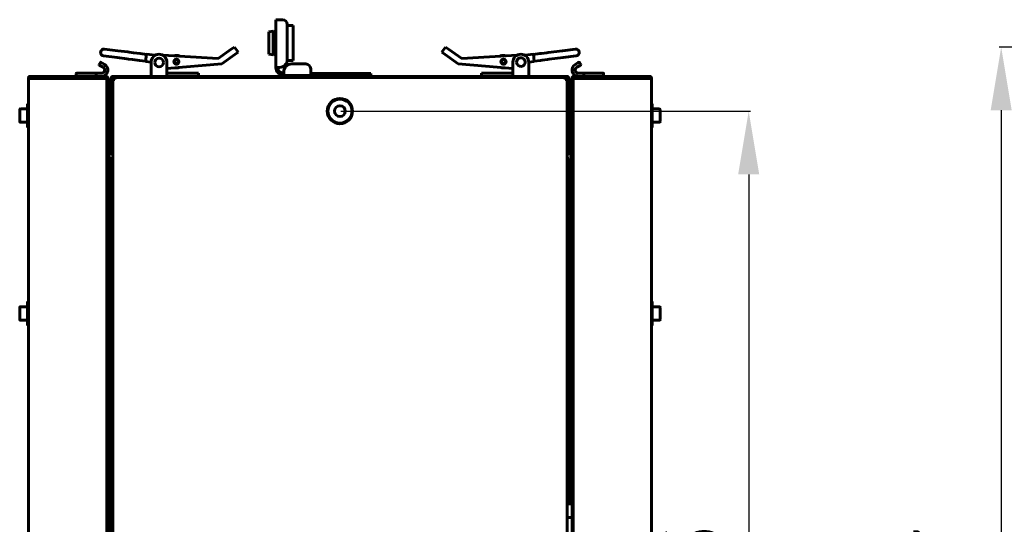
# Model space of a CAD drawing. Units: millimetres. Extents: x -9427 to 40059, y -3190 to 8268.
# Drawn here: x 25450 to 26073, y 2450 to 2769 of the extents above; entities that cross this region are included whole.
import ezdxf

# ---------------------------------------------------------------- set-up
doc = ezdxf.new("R2010")
doc.units = ezdxf.units.MM
doc.linetypes.add('K5LT_BASIC', pattern=[0])
doc.layers.add('Все виды', color=7, linetype='Continuous')
doc.layers.add('Каталог', color=7, linetype='Continuous')
doc.styles.get("Standard").update_dxf_attribs({"font": 'arial.ttf'})
doc.dimstyles.new('ISO-25', dxfattribs={"dimtxt": 40, "dimasz": 40, "dimexe": 1.25, "dimexo": 0.625, "dimgap": 10, "dimtad": 1, "dimtxsty": 'Standard', "dimcen": 40, "dimadec": 0, "dimazin": 0, "dimtfac": 1, "dimtmove": 0, "dimatfit": 3, "dimfxl": 1, "dimarcsym": 0})

# ---------------------------------------------------------------- blocks, each defined once
blk = doc.blocks.new('*D59')
at = {"layer": 'Defpoints', "color": 0, "transparency": 16777216}
for p in [(26277.18, 2751.96), (26071.19, 2054.93), (26277.19, 2054.93)]:
    blk.add_point(p, dxfattribs=at)
at = {"layer": 'Каталог', "color": 0, "lineweight": -2, "transparency": 16777216}
for p, q in [((26276.56, 2751.96), (26069.94, 2751.96)), ((26071.19, 2711.96), (26071.19, 2094.93)), ((26276.56, 2054.93), (26069.94, 2054.93))]:
    blk.add_line(p, q, dxfattribs=at)
at = {"layer": 'Каталог', "color": 0, "transparency": 16777216}
for points in [[(26064.52, 2711.96), (26077.85, 2711.96), (26071.19, 2751.96)], [(26064.52, 2094.93), (26077.85, 2094.93), (26071.19, 2054.93)]]:
    blk.add_solid(points, dxfattribs=at)
at = {"layer": 'Каталог', "color": 0, "transparency": 16777216, "insert": (26040.76, 2403.44), "char_height": 40, "attachment_point": 5, "rotation": 90}
blk.add_mtext('697', dxfattribs=at)
blk = doc.blocks.new('*D153')
at = {"layer": 'Defpoints', "color": 0, "transparency": 16777216}
for p in [(25652.75, 2711.44), (25652.75, 2095.44), (25911.4, 2095.44)]:
    blk.add_point(p, dxfattribs=at)
at = {"layer": 'Все виды', "color": 0, "lineweight": -2, "transparency": 16777216}
for p, q in [((25653.38, 2711.44), (25912.65, 2711.44)), ((25911.4, 2671.44), (25911.4, 2135.44)), ((25653.38, 2095.44), (25912.65, 2095.44))]:
    blk.add_line(p, q, dxfattribs=at)
at = {"layer": 'Все виды', "color": 0, "transparency": 16777216}
for points in [[(25904.73, 2671.44), (25918.06, 2671.44), (25911.4, 2711.44)], [(25904.73, 2135.44), (25918.06, 2135.44), (25911.4, 2095.44)]]:
    blk.add_solid(points, dxfattribs=at)
at = {"layer": 'Все виды', "color": 0, "transparency": 16777216, "insert": (25880.97, 2403.44), "char_height": 40, "attachment_point": 5, "rotation": 90}
blk.add_mtext('616', dxfattribs=at)

msp = doc.modelspace()

# ---------------------------------------------------------------- linework, layer by layer
at = {"layer": 'Все виды', "linetype": 'K5LT_BASIC', "lineweight": 60}
for p, q in [((25612.254, 2739.064), (25612.254, 2769.264)), ((25612.254, 2769.264), (25614.454, 2769.264)), ((25614.454, 2769.264), (25616.454, 2769.264)), ((25610.604, 2762.064), (25607.754, 2761.564)), ((25607.754, 2754.564), (25607.754, 2761.564)), ((25610.604, 2754.564), (25610.604, 2762.064)), ((25612.254, 2761.564), (25610.604, 2762.064)), ((25619.454, 2766.264), (25619.454, 2744.064)), ((25623.054, 2765.564), (25619.454, 2765.564)), ((25623.054, 2754.564), (25623.054, 2765.564)), ((25607.754, 2747.564), (25607.754, 2754.564)), ((25610.604, 2747.064), (25610.604, 2754.564)), ((25623.054, 2743.564), (25623.054, 2754.564)), ((25503.731, 2750.711), (25512.286, 2749.622)), ((25518.432, 2748.84), (25512.286, 2749.622)), ((25519.433, 2748.713), (25518.432, 2748.84)), ((25522.109, 2748.372), (25519.433, 2748.713)), ((25526.369, 2747.83), (25522.109, 2748.372)), ((25526.369, 2747.83), (25530.337, 2747.325)), ((25583.966, 2750.525), (25575.699, 2744.723)), ((25583.966, 2750.525), (25586.012, 2751.961)), ((25588.311, 2748.688), (25586.012, 2751.961)), ((25588.311, 2748.688), (25586.264, 2747.251)), ((25717.198, 2748.688), (25719.496, 2751.961)), ((25719.244, 2747.251), (25717.198, 2748.688)), ((25719.496, 2751.961), (25721.543, 2750.525)), ((25729.809, 2744.723), (25721.543, 2750.525)), ((25779.14, 2747.83), (25775.172, 2747.325)), ((25779.14, 2747.83), (25780.249, 2747.971)), ((25783.608, 2748.399), (25780.249, 2747.971)), ((25784.583, 2748.523), (25783.608, 2748.399)), ((25793.535, 2749.662), (25784.583, 2748.523)), ((25793.535, 2749.662), (25801.778, 2750.711)), ((25500.405, 2740.849), (25501.205, 2742.235)), ((25501.479, 2742.308), (25501.538, 2742.274)), ((25501.479, 2742.308), (25502.171, 2741.908)), ((25502.171, 2741.908), (25501.891, 2742.07)), ((25503.904, 2740.908), (25502.171, 2741.908)), ((25503.181, 2746.386), (25511.736, 2745.297)), ((25517.882, 2744.515), (25511.736, 2745.297)), ((25518.882, 2744.388), (25517.882, 2744.515)), ((25521.558, 2744.047), (25518.882, 2744.388)), ((25525.818, 2743.505), (25521.558, 2744.047)), ((25525.818, 2743.505), (25529.786, 2743)), ((25530.358, 2747.494), (25529.765, 2742.831)), ((25529.765, 2742.831), (25533.254, 2742.387)), ((25530.358, 2747.494), (25535.802, 2746.801)), ((25533.254, 2742.444), (25533.254, 2735.944)), ((25575.699, 2744.723), (25540.697, 2746.806)), ((25543.254, 2735.944), (25543.254, 2742.444)), ((25543.254, 2738.369), (25577.997, 2741.449)), ((25577.997, 2741.449), (25586.264, 2747.251)), ((25610.604, 2747.064), (25607.754, 2747.564)), ((25612.254, 2747.564), (25610.604, 2747.064)), ((25623.054, 2743.564), (25619.429, 2743.564)), ((25719.244, 2747.251), (25727.511, 2741.449)), ((25762.254, 2738.369), (25727.511, 2741.449)), ((25729.809, 2744.723), (25764.811, 2746.806)), ((25762.254, 2735.944), (25762.254, 2742.444)), ((25775.151, 2747.494), (25769.707, 2746.801)), ((25775.744, 2742.831), (25772.254, 2742.387)), ((25772.254, 2735.944), (25772.254, 2742.444)), ((25775.744, 2742.831), (25775.151, 2747.494)), ((25779.691, 2743.505), (25775.723, 2743)), ((25779.691, 2743.505), (25780.8, 2743.646)), ((25784.159, 2744.073), (25780.8, 2743.646)), ((25785.134, 2744.198), (25784.159, 2744.073)), ((25794.086, 2745.337), (25785.134, 2744.198)), ((25794.086, 2745.337), (25802.328, 2746.386)), ((25802.328, 2746.386), (25797.071, 2745.717)), ((25801.605, 2740.908), (25803.337, 2741.908)), ((25803.337, 2741.908), (25804.03, 2742.308)), ((25803.337, 2741.908), (25803.618, 2742.07)), ((25804.03, 2742.308), (25803.971, 2742.274)), ((25805.103, 2740.849), (25804.303, 2742.235)), ((25485.904, 2735.244), (25485.904, 2733.444)), ((25493.852, 2735.444), (25486.104, 2735.444)), ((25498.336, 2735.444), (25493.852, 2735.444)), ((25501.904, 2735.444), (25498.336, 2735.444)), ((25498.404, 2735.244), (25498.404, 2733.444)), ((25501.171, 2740.176), (25500.479, 2740.576)), ((25500.479, 2740.576), (25500.538, 2740.542)), ((25501.171, 2740.176), (25500.891, 2740.338)), ((25501.171, 2740.176), (25502.904, 2739.176)), ((25533.254, 2733.444), (25533.254, 2735.944)), ((25543.254, 2735.944), (25543.254, 2733.444)), ((25543.254, 2735.444), (25563.254, 2735.444)), ((25563.254, 2735.444), (25563.254, 2733.444)), ((25614.454, 2739.064), (25612.254, 2739.064)), ((25617.254, 2734.064), (25617.254, 2736.264)), ((25622.254, 2741.264), (25631.254, 2741.264)), ((25634.254, 2738.264), (25634.254, 2736.264)), ((25634.254, 2736.264), (25634.254, 2735.264)), ((25634.254, 2735.264), (25634.254, 2734.064)), ((25634.254, 2735.264), (25637.254, 2735.264)), ((25669.254, 2735.264), (25637.254, 2735.264)), ((25669.254, 2735.264), (25672.254, 2735.264)), ((25672.254, 2735.264), (25672.254, 2734.064)), ((25742.254, 2733.444), (25742.254, 2735.444)), ((25762.254, 2735.444), (25742.254, 2735.444)), ((25762.254, 2733.444), (25762.254, 2735.944)), ((25772.254, 2735.944), (25772.254, 2733.444)), ((25804.337, 2740.176), (25802.605, 2739.176)), ((25803.605, 2735.444), (25807.173, 2735.444)), ((25805.03, 2740.576), (25804.337, 2740.176)), ((25804.337, 2740.176), (25804.618, 2740.338)), ((25805.03, 2740.576), (25804.971, 2740.542)), ((25807.104, 2735.244), (25807.104, 2733.644)), ((25811.657, 2735.444), (25807.173, 2735.444)), ((25819.404, 2735.444), (25811.657, 2735.444)), ((25819.604, 2735.244), (25819.604, 2733.444)), ((25455.604, 2074.744), (25455.604, 2732.144)), ((25456.904, 2732.144), (25455.604, 2732.144)), ((25456.904, 2733.444), (25503.904, 2733.444)), ((25456.904, 2732.393), (25456.904, 2733.444)), ((25456.955, 2732.144), (25456.904, 2732.393)), ((25503.904, 2732.144), (25456.904, 2732.144)), ((25457.604, 2733.444), (25485.904, 2733.444)), ((25493.975, 2733.444), (25485.904, 2733.444)), ((25498.404, 2733.444), (25493.975, 2733.444)), ((25501.904, 2733.444), (25498.404, 2733.444)), ((25501.904, 2733.444), (25504.604, 2733.444)), ((25503.904, 2732.393), (25503.854, 2732.144)), ((25503.904, 2733.444), (25503.904, 2732.393)), ((25504.504, 2732.144), (25503.904, 2732.144)), ((25505.204, 2732.144), (25504.504, 2732.144)), ((25504.504, 2731.947), (25504.504, 2732.144)), ((25504.604, 2733.444), (25504.604, 2733.239)), ((25505.204, 2730.987), (25505.204, 2732.144)), ((25505.204, 2732.144), (25505.904, 2732.144)), ((25505.204, 2731.499), (25505.204, 2075.388)), ((25505.204, 2727.144), (25505.204, 2730.987)), ((25505.904, 2732.144), (25506.604, 2732.144)), ((25505.904, 2732.144), (25505.904, 2727.144)), ((25506.604, 2732.144), (25506.604, 2727.144)), ((25507.954, 2732.144), (25508.654, 2732.144)), ((25507.954, 2685.144), (25507.954, 2732.144)), ((25508.654, 2732.144), (25508.654, 2685.144)), ((25508.954, 2075.444), (25508.954, 2731.444)), ((25508.954, 2731.444), (25510.254, 2731.444)), ((25509.254, 2733.444), (25796.254, 2733.444)), ((25509.254, 2732.744), (25796.254, 2732.744)), ((25510.254, 2731.444), (25510.254, 2732.744)), ((25510.254, 2732.744), (25795.254, 2732.744)), ((25634.254, 2734.064), (25617.254, 2734.064)), ((25637.254, 2734.064), (25634.254, 2734.064)), ((25669.254, 2734.064), (25637.254, 2734.064)), ((25639.754, 2733.444), (25639.754, 2734.064)), ((25645.754, 2733.444), (25645.754, 2734.064)), ((25651.754, 2733.444), (25651.754, 2734.064)), ((25653.754, 2733.444), (25653.754, 2734.064)), ((25659.754, 2733.444), (25659.754, 2734.064)), ((25665.754, 2733.444), (25665.754, 2734.064)), ((25672.254, 2734.064), (25669.254, 2734.064)), ((25795.254, 2732.744), (25795.254, 2731.444)), ((25795.254, 2731.444), (25796.554, 2731.444)), ((25796.554, 2731.444), (25796.554, 2075.444)), ((25797.554, 2732.144), (25796.854, 2732.144)), ((25796.854, 2685.144), (25796.854, 2732.144)), ((25797.554, 2732.144), (25797.554, 2685.144)), ((25798.904, 2732.144), (25799.604, 2732.144)), ((25798.904, 2727.144), (25798.904, 2732.144)), ((25799.604, 2727.144), (25799.604, 2732.144)), ((25800.304, 2732.144), (25799.604, 2732.144)), ((25800.304, 2732.144), (25801.004, 2732.144)), ((25800.304, 2732.144), (25800.304, 2730.987)), ((25800.304, 2075.388), (25800.304, 2731.499)), ((25800.304, 2730.987), (25800.304, 2727.144)), ((25800.904, 2733.444), (25803.605, 2733.444)), ((25800.904, 2733.239), (25800.904, 2733.444)), ((25801.004, 2732.144), (25801.004, 2731.947)), ((25801.004, 2732.144), (25801.604, 2732.144)), ((25801.604, 2733.444), (25848.604, 2733.444)), ((25801.604, 2732.393), (25801.604, 2733.444)), ((25801.655, 2732.144), (25801.604, 2732.393)), ((25801.604, 2732.144), (25848.604, 2732.144)), ((25806.847, 2733.444), (25803.605, 2733.444)), ((25811.534, 2733.444), (25806.847, 2733.444)), ((25819.604, 2733.444), (25811.534, 2733.444)), ((25819.604, 2733.444), (25847.904, 2733.444)), ((25848.604, 2732.393), (25848.554, 2732.144)), ((25848.604, 2733.444), (25848.604, 2732.393)), ((25848.604, 2732.144), (25849.904, 2732.144)), ((25849.904, 2732.144), (25849.904, 2074.744)), ((25505.204, 2079.744), (25505.204, 2727.144)), ((25505.904, 2727.144), (25505.904, 2079.744)), ((25506.604, 2727.144), (25506.604, 2079.744)), ((25798.904, 2463.104), (25798.904, 2727.144)), ((25799.604, 2727.144), (25799.604, 2079.744)), ((25800.304, 2079.744), (25800.304, 2727.144)), ((25450.104, 2712.469), (25450.104, 2704.819)), ((25450.529, 2712.894), (25455.104, 2712.894)), ((25455.104, 2716.144), (25455.104, 2701.144)), ((25455.104, 2716.144), (25455.604, 2716.144)), ((25507.704, 2713.644), (25506.854, 2713.644)), ((25508.954, 2712.694), (25508.654, 2712.694)), ((25508.654, 2712.094), (25508.954, 2712.094)), ((25508.654, 2710.369), (25508.954, 2710.369)), ((25796.854, 2712.694), (25796.554, 2712.694)), ((25796.854, 2712.094), (25796.554, 2712.094)), ((25796.854, 2710.369), (25796.554, 2710.369)), ((25797.804, 2713.644), (25798.654, 2713.644)), ((25850.404, 2716.144), (25849.904, 2716.144)), ((25850.404, 2701.144), (25850.404, 2716.144)), ((25854.979, 2712.894), (25850.404, 2712.894)), ((25855.404, 2704.819), (25855.404, 2712.469)), ((25450.529, 2704.394), (25455.104, 2704.394)), ((25508.654, 2706.919), (25508.954, 2706.919)), ((25508.654, 2705.194), (25508.954, 2705.194)), ((25796.854, 2706.919), (25796.554, 2706.919)), ((25796.854, 2705.194), (25796.554, 2705.194)), ((25854.979, 2704.394), (25850.404, 2704.394)), ((25455.104, 2701.144), (25455.604, 2701.144)), ((25506.772, 2682.56), (25506.772, 2703.658)), ((25507.704, 2703.644), (25506.854, 2703.644)), ((25797.804, 2703.644), (25798.654, 2703.644)), ((25798.772, 2703.673), (25798.772, 2682.56)), ((25850.404, 2701.144), (25849.904, 2701.144)), ((25506.772, 2682.56), (25506.772, 2679.602)), ((25506.772, 2679.602), (25506.772, 2676.644)), ((25507.554, 2681.444), (25508.854, 2681.444)), ((25507.554, 2605.713), (25507.554, 2681.444)), ((25507.554, 2676.444), (25507.554, 2681.444)), ((25507.954, 2685.144), (25508.654, 2685.144)), ((25508.854, 2681.444), (25508.954, 2681.444)), ((25796.554, 2681.444), (25797.554, 2681.444)), ((25796.854, 2685.144), (25797.554, 2685.144)), ((25797.554, 2681.444), (25797.554, 2608.135)), ((25797.554, 2681.444), (25797.554, 2676.444)), ((25798.772, 2679.602), (25798.772, 2682.56)), ((25798.772, 2676.644), (25798.772, 2679.602)), ((25506.772, 2676.644), (25506.772, 2667.344)), ((25507.554, 2676.444), (25507.554, 2605.713)), ((25508.954, 2678.944), (25508.254, 2678.944)), ((25508.254, 2678.944), (25508.254, 2127.944)), ((25797.254, 2678.944), (25796.554, 2678.944)), ((25797.254, 2463.104), (25797.254, 2678.944)), ((25797.554, 2608.135), (25797.554, 2676.444)), ((25798.772, 2667.344), (25798.772, 2676.644)), ((25506.772, 2667.344), (25506.772, 2664.386)), ((25798.772, 2664.386), (25798.772, 2667.344)), ((25506.772, 2664.386), (25506.772, 2661.428)), ((25506.772, 2585.944), (25506.772, 2661.428)), ((25798.772, 2661.428), (25798.772, 2664.386)), ((25798.772, 2661.428), (25798.772, 2585.944)), ((25507.308, 2604.221), (25508.254, 2609.951)), ((25798.201, 2604.221), (25797.254, 2609.951)), ((25507.254, 2601.569), (25507.254, 2603.569)), ((25507.254, 2601.569), (25507.254, 2603.569)), ((25507.308, 2600.917), (25507.308, 2600.913)), ((25507.308, 2600.917), (25508.254, 2595.187)), ((25507.554, 2599.424), (25507.554, 2472.963)), ((25507.554, 2472.963), (25507.554, 2599.424)), ((25798.201, 2600.917), (25797.254, 2595.187)), ((25798.201, 2604.221), (25798.2, 2604.224)), ((25798.254, 2603.569), (25798.254, 2601.569)), ((25798.254, 2603.569), (25798.254, 2601.569)), ((25797.554, 2475.385), (25797.554, 2597.003)), ((25797.554, 2597.003), (25797.554, 2475.385)), ((25450.104, 2587.269), (25450.104, 2579.619)), ((25450.529, 2587.694), (25455.104, 2587.694)), ((25455.104, 2590.944), (25455.104, 2575.944)), ((25455.104, 2590.944), (25455.604, 2590.944)), ((25506.604, 2585.944), (25507.554, 2585.944)), ((25797.554, 2588.444), (25797.654, 2588.444)), ((25797.904, 2588.194), (25797.904, 2583.453)), ((25798.904, 2585.944), (25797.904, 2585.944)), ((25850.404, 2590.944), (25849.904, 2590.944)), ((25850.404, 2575.944), (25850.404, 2590.944)), ((25854.979, 2587.694), (25850.404, 2587.694)), ((25855.404, 2579.619), (25855.404, 2587.269)), ((25506.604, 2580.944), (25507.554, 2580.944)), ((25506.772, 2531.46), (25506.772, 2580.944)), ((25797.904, 2583.453), (25797.904, 2578.694)), ((25798.904, 2580.944), (25797.904, 2580.944)), ((25798.772, 2580.944), (25798.772, 2531.46)), ((25450.529, 2579.194), (25455.104, 2579.194)), ((25455.104, 2575.944), (25455.604, 2575.944)), ((25797.554, 2578.444), (25797.654, 2578.444)), ((25850.404, 2575.944), (25849.904, 2575.944)), ((25854.979, 2579.194), (25850.404, 2579.194)), ((25506.772, 2531.46), (25506.772, 2528.502)), ((25798.772, 2528.502), (25798.772, 2531.46)), ((25506.772, 2528.502), (25506.772, 2525.544)), ((25506.772, 2525.544), (25506.772, 2516.244)), ((25798.772, 2525.544), (25798.772, 2528.502)), ((25798.772, 2516.244), (25798.772, 2525.544)), ((25506.772, 2516.244), (25506.772, 2513.286)), ((25506.772, 2513.286), (25506.772, 2510.328)), ((25798.772, 2513.286), (25798.772, 2516.244)), ((25798.772, 2510.328), (25798.772, 2513.286)), ((25506.772, 2483.194), (25506.772, 2510.328)), ((25798.772, 2510.328), (25798.772, 2483.194)), ((25506.604, 2480.194), (25506.772, 2480.194)), ((25506.772, 2483.194), (25506.772, 2480.194)), ((25506.772, 2480.194), (25507.372, 2480.194)), ((25507.372, 2480.194), (25507.554, 2480.194)), ((25797.554, 2480.194), (25798.172, 2480.194)), ((25798.172, 2480.194), (25798.772, 2480.194)), ((25798.772, 2480.194), (25798.772, 2483.194)), ((25798.772, 2480.194), (25798.904, 2480.194)), ((25507.308, 2471.471), (25508.254, 2477.201)), ((25798.201, 2471.471), (25797.254, 2477.201)), ((25507.254, 2468.819), (25507.254, 2470.819)), ((25507.254, 2468.819), (25507.254, 2470.819)), ((25507.308, 2468.167), (25508.254, 2462.437)), ((25507.308, 2468.167), (25507.308, 2468.163)), ((25798.201, 2468.167), (25797.365, 2463.104)), ((25798.201, 2471.471), (25798.2, 2471.474)), ((25798.254, 2470.819), (25798.254, 2468.819)), ((25798.254, 2470.819), (25798.254, 2468.819)), ((25507.554, 2466.674), (25507.554, 2340.213)), ((25507.554, 2340.213), (25507.554, 2466.674)), ((25796.554, 2463.104), (25799.604, 2463.104)), ((25797.554, 2463.104), (25797.554, 2464.253)), ((25797.554, 2464.253), (25797.554, 2463.104)), ((25796.554, 2454.444), (25799.604, 2454.444))]:
    msp.add_line(p, q, dxfattribs=at)
for centre, radius in [((25549.273, 2742.718), 1.6), ((25549.273, 2742.718), 1.5), ((25549.273, 2742.718), 1.3), ((25756.236, 2742.718), 1.6), ((25756.236, 2742.718), 1.3), ((25652.754, 2711.444), 8), ((25652.754, 2711.444), 8), ((25652.754, 2711.444), 7.6), ((25652.754, 2711.444), 7.6), ((25652.754, 2711.444), 3.4), ((25652.754, 2711.444), 3.4)]:
    msp.add_circle(centre, radius, dxfattribs=at)
for centre, radius, start, end in [((25616.454, 2766.264), 3, 0, 90), ((25503.456, 2748.548), 2.18, 82.747658, 262.747658), ((25802.053, 2748.548), 2.18, 277.252342, 97.252342), ((25501.379, 2742.135), 0.2, 60, 150), ((25538.254, 2742.444), 5, 0, 180), ((25538.275, 2742.246), 2.75, 0, 180), ((25538.275, 2742.246), 2.75, 180, 0), ((25549.273, 2742.718), 4, 59.840196, 113.346671), ((25614.454, 2744.064), 5, 270, 0), ((25756.236, 2742.718), 4, 66.653329, 120.159804), ((25756.236, 2742.718), 1.5, 97.252342, 277.252342), ((25756.236, 2742.718), 1.5, 277.252342, 97.252342), ((25767.254, 2742.444), 5, 0, 180), ((25767.254, 2742.444), 2.75, 6.748974, 186.748974), ((25767.254, 2742.444), 2.75, 186.748974, 6.748974), ((25804.13, 2742.135), 0.2, 30, 120), ((25486.104, 2735.244), 0.2, 90, 180), ((25500.579, 2740.749), 0.2, 150, 240), ((25501.904, 2737.444), 4, 270, 41.805128), ((25501.904, 2737.444), 2, 270, 60), ((25501.904, 2737.444), 4, 41.805128, 60), ((25549.273, 2742.718), 4, 256.870357, 262.747658), ((25549.273, 2742.718), 4, 262.747658, 293.260102), ((25617.254, 2739.064), 5, 180, 270), ((25617.254, 2739.064), 3.8, 180, 270), ((25622.254, 2736.264), 5, 90, 180), ((25631.254, 2738.264), 3, 0, 90), ((25756.236, 2742.718), 4, 246.739898, 277.252342), ((25756.236, 2742.718), 4, 277.252342, 283.129643), ((25803.605, 2737.444), 4, 120, 270), ((25803.605, 2737.444), 2, 120, 270), ((25804.93, 2740.749), 0.2, 300, 30), ((25819.404, 2735.244), 0.2, 0, 90), ((25456.904, 2732.144), 1.3, 90, 180), ((25456.904, 2732.144), 0.6, 90, 180), ((25503.904, 2732.144), 1.3, 0, 90), ((25503.904, 2732.144), 0.6, 0, 90), ((25504.604, 2732.144), 1.3, 0, 90), ((25509.254, 2732.144), 1.3, 90, 180), ((25509.254, 2732.144), 0.6, 90, 180), ((25796.254, 2732.144), 1.3, 0, 90), ((25796.254, 2732.144), 0.6, 0, 90), ((25800.904, 2732.144), 1.3, 90, 180), ((25801.604, 2732.144), 1.3, 90, 180), ((25801.604, 2732.144), 0.6, 90, 180), ((25848.604, 2732.144), 1.3, 0, 90), ((25848.604, 2732.144), 0.6, 0, 90), ((25450.529, 2712.469), 0.425, 90, 180), ((25506.854, 2713.394), 0.25, 90, 180), ((25507.704, 2713.394), 0.25, 0, 90), ((25797.804, 2713.394), 0.25, 90, 180), ((25798.654, 2713.394), 0.25, 0, 90), ((25854.979, 2712.469), 0.425, 0, 90), ((25450.529, 2704.819), 0.425, 180, 270), ((25854.979, 2704.819), 0.425, 270, 0), ((25506.854, 2703.894), 0.25, 180, 270), ((25507.704, 2703.894), 0.25, 270, 0), ((25797.804, 2703.894), 0.25, 180, 270), ((25798.654, 2703.894), 0.25, 270, 0), ((25509.254, 2685.144), 1.3, 180, 256.657636), ((25509.254, 2685.144), 0.6, 180, 239.999999), ((25796.254, 2685.144), 0.6, 300.000001, 0), ((25796.254, 2685.144), 1.3, 283.342364, 0), ((25511.254, 2603.569), 4, 170.620431, 180), ((25511.254, 2603.569), 4, 170.620431, 180), ((25511.254, 2601.569), 4, 180, 189.4301), ((25511.254, 2601.569), 4, 180, 189.379569), ((25794.254, 2603.569), 4, 0, 9.430101), ((25794.254, 2603.569), 4, 0, 9.379569), ((25794.254, 2601.569), 4, 350.620431, 0), ((25794.254, 2601.569), 4, 350.620431, 0), ((25450.529, 2587.269), 0.425, 90, 180), ((25797.654, 2588.194), 0.25, 0, 90), ((25854.979, 2587.269), 0.425, 0, 90), ((25450.529, 2579.619), 0.425, 180, 270), ((25854.979, 2579.619), 0.425, 270, 0), ((25797.654, 2578.694), 0.25, 270, 0), ((25511.254, 2470.819), 4, 170.620431, 180), ((25511.254, 2470.819), 4, 170.620431, 180), ((25511.254, 2468.819), 4, 180, 189.430101), ((25511.254, 2468.819), 4, 180, 189.379569), ((25794.254, 2470.819), 4, 0, 9.430101), ((25794.254, 2470.819), 4, 0, 9.379569), ((25794.254, 2468.819), 4, 350.620431, 0), ((25794.254, 2468.819), 4, 350.620431, 0)]:
    msp.add_arc(centre, radius, start, end, dxfattribs=at)
for points in [[(25498.404, 2735.244), (25498.404, 2735.361), (25498.376, 2735.444), (25498.336, 2735.444)], [(25807.104, 2735.244), (25807.104, 2735.361), (25807.133, 2735.444), (25807.173, 2735.444)], [(25806.847, 2733.444), (25806.998, 2733.444), (25807.104, 2733.527), (25807.104, 2733.644)]]:
    msp.add_rational_spline(points, [1, 0.804737854124, 0.804737854124, 1], degree=3, dxfattribs=at)
for points in [[(25503.904, 2732.144), (25503.953, 2732.128), (25504.05, 2732.098), (25504.194, 2732.052), (25504.335, 2732.006), (25504.47, 2731.96), (25504.597, 2731.913), (25504.717, 2731.867), (25504.826, 2731.821), (25504.923, 2731.775), (25505.007, 2731.729), (25505.078, 2731.683), (25505.134, 2731.637), (25505.174, 2731.591), (25505.199, 2731.545), (25505.204, 2731.514), (25505.204, 2731.499)], [(25800.304, 2731.499), (25800.304, 2731.514), (25800.31, 2731.545), (25800.334, 2731.591), (25800.375, 2731.637), (25800.431, 2731.683), (25800.501, 2731.729), (25800.586, 2731.775), (25800.683, 2731.821), (25800.792, 2731.867), (25800.911, 2731.913), (25801.039, 2731.96), (25801.174, 2732.006), (25801.314, 2732.052), (25801.459, 2732.098), (25801.556, 2732.128), (25801.604, 2732.144)]]:
    msp.add_open_spline(points, degree=3, dxfattribs=at)
for points, knots in [([(25507.308, 2604.221), (25507.308, 2604.219), (25507.307, 2604.218), (25507.307, 2604.215), (25507.307, 2604.214), (25507.306, 2604.21), (25507.306, 2604.207), (25507.305, 2604.201), (25507.304, 2604.197), (25507.302, 2604.185), (25507.301, 2604.176), (25507.297, 2604.153), (25507.295, 2604.138), (25507.289, 2604.095), (25507.285, 2604.067), (25507.277, 2603.996), (25507.273, 2603.952), (25507.265, 2603.865), (25507.262, 2603.822), (25507.256, 2603.708), (25507.254, 2603.638), (25507.254, 2603.569)], [0, 0, 0, 0, 0.0538876, 0.0538876, 0.1347189, 0.1347189, 0.242494, 0.242494, 0.4310947, 0.4310947, 0.8082961, 0.8082961, 1.5087998, 1.5087998, 2.802009, 2.802009, 4.802009, 4.802009, 6.802009, 6.802009, 10, 10, 10, 10]), ([(25507.308, 2600.917), (25507.308, 2600.918), (25507.307, 2600.919), (25507.307, 2600.922), (25507.307, 2600.924), (25507.306, 2600.928), (25507.306, 2600.93), (25507.305, 2600.937), (25507.304, 2600.941), (25507.302, 2600.953), (25507.301, 2600.961), (25507.297, 2600.984), (25507.295, 2600.999), (25507.289, 2601.042), (25507.285, 2601.07), (25507.277, 2601.142), (25507.273, 2601.185), (25507.265, 2601.272), (25507.262, 2601.316), (25507.256, 2601.429), (25507.254, 2601.499), (25507.254, 2601.569)], [0, 0, 0, 0, 0.0538872, 0.0538872, 0.134718, 0.134718, 0.2424924, 0.2424924, 0.4310917, 0.4310917, 0.8082903, 0.8082903, 1.5087884, 1.5087884, 2.8019865, 2.8019865, 4.8019865, 4.8019865, 6.8019865, 6.8019865, 10, 10, 10, 10]), ([(25798.201, 2604.221), (25798.201, 2604.219), (25798.201, 2604.218), (25798.202, 2604.215), (25798.202, 2604.214), (25798.203, 2604.21), (25798.203, 2604.207), (25798.204, 2604.201), (25798.205, 2604.197), (25798.207, 2604.185), (25798.208, 2604.176), (25798.211, 2604.153), (25798.214, 2604.138), (25798.22, 2604.095), (25798.223, 2604.067), (25798.232, 2603.996), (25798.236, 2603.952), (25798.244, 2603.865), (25798.247, 2603.822), (25798.253, 2603.708), (25798.254, 2603.638), (25798.254, 2603.569)], [0, 0, 0, 0, 0.0538863, 0.0538863, 0.1347158, 0.1347158, 0.2424885, 0.2424885, 0.4310843, 0.4310843, 0.8082759, 0.8082759, 1.5087601, 1.5087601, 2.8019302, 2.8019302, 4.8019302, 4.8019302, 6.8019302, 6.8019302, 10, 10, 10, 10]), ([(25798.201, 2600.917), (25798.201, 2600.918), (25798.201, 2600.919), (25798.202, 2600.922), (25798.202, 2600.924), (25798.203, 2600.928), (25798.203, 2600.93), (25798.204, 2600.937), (25798.205, 2600.941), (25798.207, 2600.953), (25798.208, 2600.961), (25798.211, 2600.984), (25798.214, 2600.999), (25798.22, 2601.042), (25798.223, 2601.07), (25798.232, 2601.142), (25798.236, 2601.185), (25798.244, 2601.272), (25798.247, 2601.316), (25798.253, 2601.429), (25798.254, 2601.499), (25798.254, 2601.569)], [0, 0, 0, 0, 0.053887, 0.053887, 0.1347174, 0.1347174, 0.2424913, 0.2424913, 0.4310895, 0.4310895, 0.8082861, 0.8082861, 1.50878, 1.50878, 2.8019697, 2.8019697, 4.8019697, 4.8019697, 6.8019697, 6.8019697, 10, 10, 10, 10]), ([(25507.308, 2471.471), (25507.308, 2471.469), (25507.307, 2471.468), (25507.307, 2471.465), (25507.307, 2471.464), (25507.306, 2471.46), (25507.306, 2471.457), (25507.305, 2471.451), (25507.304, 2471.447), (25507.302, 2471.435), (25507.301, 2471.426), (25507.297, 2471.403), (25507.295, 2471.388), (25507.289, 2471.345), (25507.285, 2471.317), (25507.277, 2471.246), (25507.273, 2471.202), (25507.265, 2471.115), (25507.262, 2471.072), (25507.256, 2470.958), (25507.254, 2470.888), (25507.254, 2470.819)], [0, 0, 0, 0, 0.0538876, 0.0538876, 0.1347191, 0.1347191, 0.2424944, 0.2424944, 0.4310954, 0.4310954, 0.8082974, 0.8082974, 1.5088024, 1.5088024, 2.8020141, 2.8020141, 4.8020141, 4.8020141, 6.8020141, 6.8020141, 10, 10, 10, 10]), ([(25507.308, 2468.167), (25507.308, 2468.168), (25507.307, 2468.169), (25507.307, 2468.172), (25507.307, 2468.174), (25507.306, 2468.178), (25507.306, 2468.18), (25507.305, 2468.187), (25507.304, 2468.191), (25507.302, 2468.203), (25507.301, 2468.211), (25507.297, 2468.234), (25507.295, 2468.249), (25507.289, 2468.292), (25507.285, 2468.32), (25507.277, 2468.392), (25507.273, 2468.435), (25507.265, 2468.522), (25507.262, 2468.566), (25507.256, 2468.679), (25507.254, 2468.749), (25507.254, 2468.819)], [0, 0, 0, 0, 0.0538862, 0.0538862, 0.1347154, 0.1347154, 0.2424878, 0.2424878, 0.431083, 0.431083, 0.8082733, 0.8082733, 1.5087549, 1.5087549, 2.8019199, 2.8019199, 4.8019199, 4.8019199, 6.8019199, 6.8019199, 10, 10, 10, 10]), ([(25798.201, 2471.471), (25798.201, 2471.469), (25798.201, 2471.468), (25798.202, 2471.465), (25798.202, 2471.464), (25798.203, 2471.46), (25798.203, 2471.457), (25798.204, 2471.451), (25798.205, 2471.447), (25798.207, 2471.435), (25798.208, 2471.426), (25798.211, 2471.403), (25798.214, 2471.388), (25798.22, 2471.345), (25798.223, 2471.317), (25798.232, 2471.246), (25798.236, 2471.202), (25798.244, 2471.115), (25798.247, 2471.072), (25798.253, 2470.958), (25798.254, 2470.888), (25798.254, 2470.819)], [0, 0, 0, 0, 0.0538867, 0.0538867, 0.1347167, 0.1347167, 0.2424901, 0.2424901, 0.4310874, 0.4310874, 0.8082819, 0.8082819, 1.5087717, 1.5087717, 2.8019533, 2.8019533, 4.8019533, 4.8019533, 6.8019533, 6.8019533, 10, 10, 10, 10]), ([(25798.201, 2468.167), (25798.201, 2468.168), (25798.201, 2468.169), (25798.202, 2468.172), (25798.202, 2468.174), (25798.203, 2468.178), (25798.203, 2468.18), (25798.204, 2468.187), (25798.205, 2468.191), (25798.207, 2468.203), (25798.208, 2468.211), (25798.211, 2468.234), (25798.214, 2468.249), (25798.22, 2468.292), (25798.223, 2468.32), (25798.232, 2468.392), (25798.236, 2468.435), (25798.244, 2468.522), (25798.247, 2468.566), (25798.253, 2468.679), (25798.254, 2468.749), (25798.254, 2468.819)], [0, 0, 0, 0, 0.0538866, 0.0538866, 0.1347166, 0.1347166, 0.2424898, 0.2424898, 0.4310868, 0.4310868, 0.8082807, 0.8082807, 1.5087694, 1.5087694, 2.8019486, 2.8019486, 4.8019486, 4.8019486, 6.8019486, 6.8019486, 10, 10, 10, 10])]:
    msp.add_open_spline(points, degree=3, knots=knots, dxfattribs=at)

# ---------------------------------------------------------------- dimensions: what is measured, and where the dimension line sits
at = {"layer": 'Все виды', "color": 5}
dim = msp.add_linear_dim(base=(25911.396, 2095.444), p1=(25652.754, 2711.444), p2=(25652.754, 2095.444), angle=90, dimstyle='ISO-25', dxfattribs=at)
dim.commit()
dim.dimension.update_dxf_attribs({"geometry": '*D153', "text_midpoint": (25911.396, 2403.444), "dimtype": 160})
at = {"layer": 'Каталог'}
dim = msp.add_linear_dim(base=(26071.186, 2054.926), p1=(26277.181, 2751.961), p2=(26277.188, 2054.926), angle=90, text='697', dimstyle='ISO-25', dxfattribs=at)
dim.commit()
dim.dimension.update_dxf_attribs({"geometry": '*D59', "text_midpoint": (26071.186, 2403.444), "dimtype": 160})

doc.saveas('drawing.dxf')
